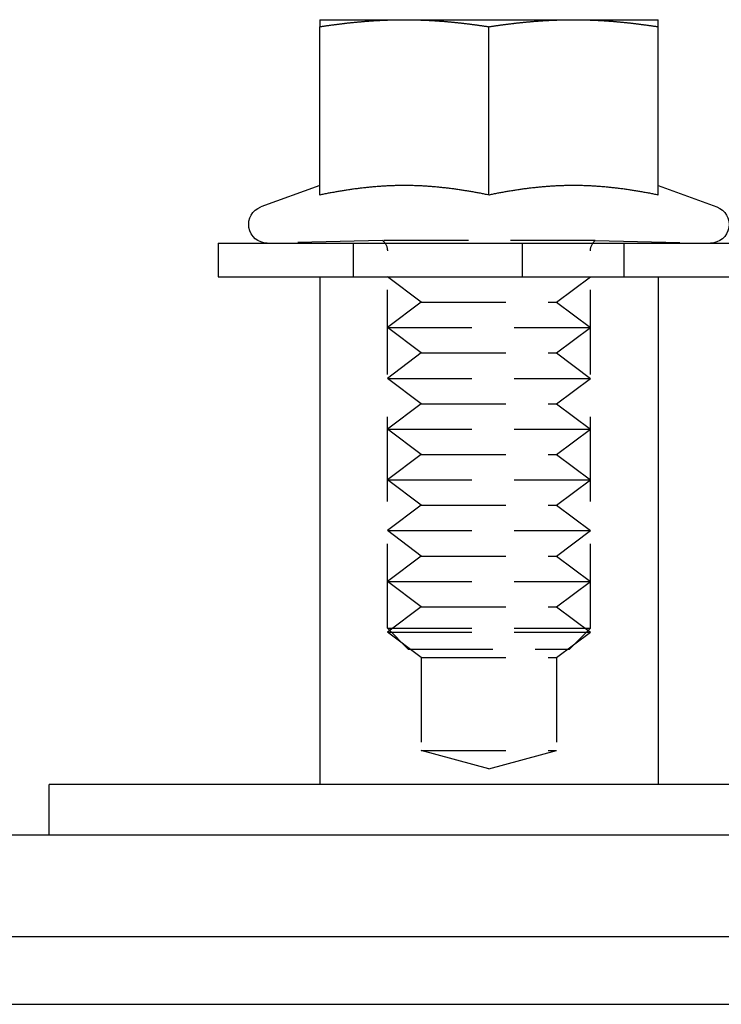
# Model space of a CAD drawing. Extents: x 1668 to 2765, y -348 to 534.
# Drawn here: x 1782 to 1803, y 421 to 450 of the extents above; entities that cross this region are included whole.
import ezdxf

# ---------------------------------------------------------------- set-up
doc = ezdxf.new("R2010")
doc.units = 0
doc.header["$LTSCALE"] = 10
doc.linetypes.add('VERDECKT', pattern=[0.375, 0.25, -0.125])
doc.layers.get('0').update_dxf_attribs({"linetype": 'CONTINUOUS'})
doc.layers.add('STEMPEL', color=3, linetype='CONTINUOUS')

# ---------------------------------------------------------------- blocks, each defined once
blk = doc.blocks.new('A$CC2FF1F54')
at = {"linetype": 'CONTINUOUS', "extrusion": (0, 1, -2e-16)}
for p, q in [((1175.117, 110.302), (1177.617, 110.302)), ((1177.617, 110.302), (1182.617, 110.302)), ((1182.617, 110.302), (1185.117, 110.302)), ((1175.117, 105.12), (1175.117, 110.095)), ((1180.117, 105.12), (1180.117, 110.095)), ((1185.117, 105.12), (1185.117, 110.095)), ((1175.116, 105.401), (1173.379, 104.769)), ((1185.117, 105.401), (1186.855, 104.769)), ((1172.117, 103.702), (1432.117, 103.702)), ((1172.117, 103.702), (1172.117, 102.702)), ((1172.117, 102.702), (1432.117, 102.702)), ((1175.117, 102.702), (1175.117, 87.702)), ((1175.117, 102.702), (1175.117, 87.702)), ((1185.117, 102.702), (1185.117, 87.702)), ((1185.117, 102.702), (1185.117, 87.702)), ((1437.117, 87.702), (1167.117, 87.702)), ((1167.117, 86.202), (1167.117, 87.702)), ((1552.117, 86.202), (1052.117, 86.202)), ((1052.117, 83.202), (1552.117, 83.202)), ((1137.117, 81.202), (1467.117, 81.202))]:
    blk.add_line(p, q, dxfattribs=at)
at = {"color": 1, "linetype": 'VERDECKT', "extrusion": (0, 1, -2e-16)}
for p, q in [((1176.973, 103.779), (1174.017, 103.702)), ((1176.117, 102.702), (1176.117, 103.702)), ((1183.26, 103.779), (1176.973, 103.779)), ((1181.096, 103.702), (1181.096, 102.702)), ((1183.26, 103.779), (1186.217, 103.702)), ((1184.117, 102.702), (1184.117, 103.702)), ((1177.117, 92.315), (1177.117, 103.473)), ((1183.117, 92.315), (1183.117, 103.473)), ((1178.117, 101.952), (1177.117, 102.702)), ((1178.117, 101.952), (1177.117, 102.702)), ((1182.117, 101.952), (1183.117, 102.702)), ((1182.117, 101.952), (1183.117, 102.702)), ((1178.117, 101.952), (1177.117, 101.202)), ((1178.117, 101.952), (1177.117, 101.202)), ((1178.117, 101.952), (1182.117, 101.952)), ((1178.117, 101.952), (1182.117, 101.952)), ((1182.117, 101.952), (1183.117, 101.202)), ((1182.117, 101.952), (1183.117, 101.202)), ((1177.117, 101.202), (1183.117, 101.202)), ((1178.117, 100.452), (1177.117, 101.202)), ((1177.117, 101.202), (1183.117, 101.202)), ((1178.117, 100.452), (1177.117, 101.202)), ((1182.117, 100.452), (1183.117, 101.202)), ((1182.117, 100.452), (1183.117, 101.202)), ((1178.117, 100.452), (1177.117, 99.702)), ((1178.117, 100.452), (1177.117, 99.702)), ((1178.117, 100.452), (1182.117, 100.452)), ((1178.117, 100.452), (1182.117, 100.452)), ((1182.117, 100.452), (1183.117, 99.702)), ((1182.117, 100.452), (1183.117, 99.702)), ((1177.117, 99.702), (1183.117, 99.702)), ((1178.117, 98.952), (1177.117, 99.702)), ((1177.117, 99.702), (1183.117, 99.702)), ((1178.117, 98.952), (1177.117, 99.702)), ((1182.117, 98.952), (1183.117, 99.702)), ((1182.117, 98.952), (1183.117, 99.702)), ((1178.117, 98.952), (1177.117, 98.202)), ((1178.117, 98.952), (1177.117, 98.202)), ((1178.117, 98.952), (1182.117, 98.952)), ((1178.117, 98.952), (1182.117, 98.952)), ((1182.117, 98.952), (1183.117, 98.202)), ((1182.117, 98.952), (1183.117, 98.202)), ((1177.117, 98.202), (1183.117, 98.202)), ((1178.117, 97.452), (1177.117, 98.202)), ((1177.117, 98.202), (1183.117, 98.202)), ((1178.117, 97.452), (1177.117, 98.202)), ((1182.117, 97.452), (1183.117, 98.202)), ((1182.117, 97.452), (1183.117, 98.202)), ((1178.117, 97.452), (1177.117, 96.702)), ((1178.117, 97.452), (1177.117, 96.702)), ((1178.117, 97.452), (1182.117, 97.452)), ((1178.117, 97.452), (1182.117, 97.452)), ((1182.117, 97.452), (1183.117, 96.702)), ((1182.117, 97.452), (1183.117, 96.702)), ((1177.117, 96.702), (1183.117, 96.702)), ((1178.117, 95.952), (1177.117, 96.702)), ((1177.117, 96.702), (1183.117, 96.702)), ((1178.117, 95.952), (1177.117, 96.702)), ((1182.117, 95.952), (1183.117, 96.702)), ((1182.117, 95.952), (1183.117, 96.702)), ((1178.117, 95.952), (1177.117, 95.202)), ((1178.117, 95.952), (1177.117, 95.202)), ((1178.117, 95.952), (1182.117, 95.952)), ((1178.117, 95.952), (1182.117, 95.952)), ((1182.117, 95.952), (1183.117, 95.202)), ((1182.117, 95.952), (1183.117, 95.202)), ((1177.117, 95.202), (1183.117, 95.202)), ((1178.117, 94.452), (1177.117, 95.202)), ((1177.117, 95.202), (1183.117, 95.202)), ((1178.117, 94.452), (1177.117, 95.202)), ((1182.117, 94.452), (1183.117, 95.202)), ((1182.117, 94.452), (1183.117, 95.202)), ((1178.117, 94.452), (1177.117, 93.702)), ((1178.117, 94.452), (1177.117, 93.702)), ((1178.117, 94.452), (1182.117, 94.452)), ((1178.117, 94.452), (1182.117, 94.452)), ((1182.117, 94.452), (1183.117, 93.702)), ((1182.117, 94.452), (1183.117, 93.702)), ((1177.117, 93.702), (1183.117, 93.702)), ((1178.117, 92.952), (1177.117, 93.702)), ((1177.117, 93.702), (1183.117, 93.702)), ((1178.117, 92.952), (1177.117, 93.702)), ((1182.117, 92.952), (1183.117, 93.702)), ((1182.117, 92.952), (1183.117, 93.702)), ((1178.117, 92.952), (1177.117, 92.202)), ((1178.117, 92.952), (1177.117, 92.202)), ((1178.117, 92.952), (1182.117, 92.952)), ((1178.117, 92.952), (1182.117, 92.952)), ((1182.117, 92.952), (1183.117, 92.202)), ((1182.117, 92.952), (1183.117, 92.202)), ((1177.117, 92.315), (1183.117, 92.315)), ((1177.73, 91.702), (1177.117, 92.315)), ((1182.503, 91.702), (1183.117, 92.315)), ((1177.117, 92.202), (1183.117, 92.202)), ((1178.117, 91.452), (1177.117, 92.202)), ((1177.117, 92.202), (1183.117, 92.202)), ((1178.117, 91.452), (1177.117, 92.202)), ((1182.117, 91.452), (1183.117, 92.202)), ((1182.117, 91.452), (1183.117, 92.202)), ((1177.73, 91.702), (1182.503, 91.702)), ((1178.117, 91.452), (1182.117, 91.452)), ((1178.117, 91.452), (1178.117, 88.702)), ((1178.117, 91.452), (1182.117, 91.452)), ((1178.117, 91.452), (1178.117, 88.702)), ((1182.117, 91.452), (1182.117, 88.702)), ((1182.117, 91.452), (1182.117, 88.702)), ((1178.117, 88.702), (1182.117, 88.702)), ((1180.117, 88.166), (1178.117, 88.702)), ((1178.117, 88.702), (1182.117, 88.702)), ((1180.117, 88.166), (1178.117, 88.702)), ((1180.117, 88.166), (1182.117, 88.702)), ((1180.117, 88.166), (1182.117, 88.702))]:
    blk.add_line(p, q, dxfattribs=at)
for points in [[(1175.12, 110.302, 0), (1175.12, 110.302, 0), (1175.12, 110.302, 0), (1175.12, 110.302, 0), (1175.12, 110.302, 0), (1175.12, 110.302, 0), (1175.12, 110.302, 0), (1175.12, 110.302, 0), (1175.12, 110.301, 0), (1175.12, 110.301, 0), (1175.12, 110.301, 0), (1175.12, 110.301, 0), (1175.12, 110.301, 0), (1175.12, 110.301, 0), (1175.12, 110.301, 0), (1175.12, 110.301, 0), (1175.12, 110.3, 0), (1175.12, 110.3, 0), (1175.12, 110.3, 0), (1175.12, 110.3, 0), (1175.12, 110.299, 0), (1175.12, 110.299, 0), (1175.12, 110.299, 0), (1175.12, 110.299, 0), (1175.12, 110.298, 0), (1175.12, 110.298, 0), (1175.12, 110.298, 0), (1175.12, 110.297, 0), (1175.12, 110.297, 0), (1175.12, 110.297, 0), (1175.12, 110.296, 0), (1175.12, 110.296, 0), (1175.12, 110.296, 0), (1175.12, 110.295, 0), (1175.12, 110.295, 0), (1175.12, 110.294, 0), (1175.12, 110.294, 0), (1175.12, 110.293, 0), (1175.12, 110.293, 0), (1175.12, 110.293, 0), (1175.12, 110.292, 0), (1175.12, 110.292, 0), (1175.12, 110.291, 0), (1175.12, 110.291, 0), (1175.12, 110.29, 0), (1175.12, 110.29, 0), (1175.12, 110.289, 0), (1175.12, 110.288, 0), (1175.12, 110.288, 0), (1175.12, 110.287, 0), (1175.12, 110.287, 0), (1175.12, 110.286, 0), (1175.12, 110.285, 0), (1175.12, 110.285, 0), (1175.12, 110.284, 0), (1175.12, 110.283, 0), (1175.12, 110.283, 0), (1175.12, 110.282, 0), (1175.12, 110.281, 0), (1175.12, 110.281, 0), (1175.12, 110.28, 0), (1175.12, 110.279, 0), (1175.12, 110.279, 0), (1175.12, 110.278, 0), (1175.12, 110.277, 0), (1175.12, 110.276, 0), (1175.12, 110.275, 0), (1175.12, 110.275, 0), (1175.12, 110.274, 0), (1175.12, 110.273, 0), (1175.12, 110.272, 0), (1175.12, 110.271, 0), (1175.12, 110.271, 0), (1175.12, 110.27, 0), (1175.12, 110.269, 0), (1175.12, 110.268, 0), (1175.12, 110.267, 0), (1175.12, 110.266, 0), (1175.12, 110.265, 0), (1175.12, 110.264, 0), (1175.12, 110.263, 0), (1175.12, 110.262, 0), (1175.12, 110.261, 0), (1175.12, 110.26, 0), (1175.12, 110.259, 0), (1175.12, 110.258, 0), (1175.12, 110.257, 0), (1175.12, 110.256, 0), (1175.12, 110.255, 0), (1175.12, 110.254, 0), (1175.12, 110.253, 0), (1175.12, 110.252, 0), (1175.12, 110.251, 0), (1175.12, 110.25, 0), (1175.12, 110.249, 0), (1175.12, 110.248, 0), (1175.12, 110.247, 0), (1175.12, 110.246, 0), (1175.12, 110.244, 0), (1175.12, 110.243, 0), (1175.12, 110.242, 0), (1175.12, 110.241, 0), (1175.12, 110.24, 0), (1175.12, 110.238, 0), (1175.12, 110.237, 0), (1175.12, 110.236, 0), (1175.12, 110.235, 0), (1175.12, 110.234, 0), (1175.12, 110.232, 0), (1175.12, 110.231, 0), (1175.12, 110.23, 0), (1175.12, 110.228, 0), (1175.12, 110.227, 0), (1175.12, 110.226, 0), (1175.12, 110.225, 0), (1175.12, 110.223, 0), (1175.12, 110.222, 0), (1175.12, 110.221, 0), (1175.12, 110.219, 0), (1175.12, 110.218, 0), (1175.12, 110.216, 0), (1175.12, 110.215, 0), (1175.12, 110.214, 0), (1175.12, 110.212, 0), (1175.12, 110.211, 0), (1175.12, 110.209, 0), (1175.12, 110.208, 0), (1175.12, 110.207, 0), (1175.12, 110.205, 0), (1175.12, 110.204, 0), (1175.12, 110.202, 0), (1175.12, 110.201, 0), (1175.12, 110.199, 0), (1175.12, 110.198, 0), (1175.12, 110.196, 0), (1175.12, 110.195, 0), (1175.12, 110.193, 0), (1175.12, 110.191, 0), (1175.12, 110.19, 0), (1175.12, 110.188, 0), (1175.12, 110.187, 0), (1175.12, 110.185, 0), (1175.12, 110.184, 0), (1175.12, 110.182, 0), (1175.12, 110.18, 0), (1175.12, 110.179, 0), (1175.12, 110.177, 0), (1175.12, 110.175, 0), (1175.12, 110.174, 0), (1175.12, 110.172, 0), (1175.12, 110.171, 0), (1175.12, 110.169, 0), (1175.12, 110.167, 0), (1175.12, 110.165, 0), (1175.12, 110.164, 0), (1175.12, 110.162, 0), (1175.12, 110.16, 0), (1175.12, 110.159, 0), (1175.12, 110.157, 0), (1175.12, 110.155, 0), (1175.12, 110.153, 0), (1175.12, 110.152, 0), (1175.12, 110.15, 0), (1175.12, 110.148, 0), (1175.12, 110.146, 0), (1175.12, 110.144, 0), (1175.12, 110.143, 0), (1175.12, 110.141, 0), (1175.12, 110.139, 0), (1175.12, 110.137, 0), (1175.12, 110.135, 0), (1175.12, 110.133, 0), (1175.12, 110.132, 0), (1175.12, 110.13, 0), (1175.12, 110.128, 0), (1175.12, 110.126, 0), (1175.12, 110.124, 0), (1175.12, 110.122, 0), (1175.12, 110.12, 0), (1175.12, 110.118, 0), (1175.12, 110.116, 0), (1175.12, 110.114, 0), (1175.12, 110.112, 0), (1175.12, 110.111, 0), (1175.12, 110.109, 0), (1175.12, 110.107, 0), (1175.12, 110.105, 0), (1175.12, 110.103, 0), (1175.12, 110.101, 0), (1175.12, 110.099, 0), (1175.12, 110.097, 0), (1175.12, 110.095, 0)], [(1175.12, 110.095, 0), (1175.14, 110.098, 0), (1175.16, 110.101, 0), (1175.18, 110.104, 0), (1175.2, 110.107, 0), (1175.22, 110.11, 0), (1175.23, 110.113, 0), (1175.25, 110.115, 0), (1175.27, 110.118, 0), (1175.29, 110.121, 0), (1175.31, 110.124, 0), (1175.33, 110.127, 0), (1175.35, 110.13, 0), (1175.37, 110.133, 0), (1175.39, 110.135, 0), (1175.41, 110.138, 0), (1175.43, 110.141, 0), (1175.45, 110.144, 0), (1175.47, 110.146, 0), (1175.49, 110.149, 0), (1175.51, 110.152, 0), (1175.53, 110.154, 0), (1175.55, 110.157, 0), (1175.57, 110.16, 0), (1175.59, 110.162, 0), (1175.61, 110.165, 0), (1175.63, 110.167, 0), (1175.65, 110.17, 0), (1175.67, 110.172, 0), (1175.69, 110.175, 0), (1175.71, 110.177, 0), (1175.73, 110.18, 0), (1175.75, 110.182, 0), (1175.77, 110.184, 0), (1175.79, 110.187, 0), (1175.81, 110.189, 0), (1175.83, 110.191, 0), (1175.85, 110.194, 0), (1175.86, 110.196, 0), (1175.88, 110.198, 0), (1175.9, 110.201, 0), (1175.92, 110.203, 0), (1175.94, 110.205, 0), (1175.96, 110.207, 0), (1175.98, 110.209, 0), (1176, 110.211, 0), (1176.02, 110.213, 0), (1176.04, 110.216, 0), (1176.06, 110.218, 0), (1176.08, 110.22, 0), (1176.1, 110.222, 0), (1176.12, 110.224, 0), (1176.14, 110.226, 0), (1176.16, 110.228, 0), (1176.18, 110.23, 0), (1176.2, 110.231, 0), (1176.22, 110.233, 0), (1176.24, 110.235, 0), (1176.26, 110.237, 0), (1176.28, 110.239, 0), (1176.3, 110.241, 0), (1176.32, 110.242, 0), (1176.34, 110.244, 0), (1176.36, 110.246, 0), (1176.38, 110.247, 0), (1176.4, 110.249, 0), (1176.42, 110.251, 0), (1176.44, 110.252, 0), (1176.46, 110.254, 0), (1176.47, 110.256, 0), (1176.49, 110.257, 0), (1176.51, 110.259, 0), (1176.53, 110.26, 0), (1176.55, 110.262, 0), (1176.57, 110.263, 0), (1176.59, 110.264, 0), (1176.61, 110.266, 0), (1176.63, 110.267, 0), (1176.65, 110.268, 0), (1176.67, 110.27, 0), (1176.69, 110.271, 0), (1176.71, 110.272, 0), (1176.73, 110.274, 0), (1176.75, 110.275, 0), (1176.77, 110.276, 0), (1176.79, 110.277, 0), (1176.81, 110.278, 0), (1176.83, 110.279, 0), (1176.85, 110.281, 0), (1176.87, 110.282, 0), (1176.89, 110.283, 0), (1176.91, 110.284, 0), (1176.93, 110.285, 0), (1176.95, 110.286, 0), (1176.97, 110.287, 0), (1176.99, 110.287, 0), (1177.01, 110.288, 0), (1177.03, 110.289, 0), (1177.05, 110.29, 0), (1177.07, 110.291, 0), (1177.09, 110.292, 0), (1177.1, 110.292, 0), (1177.12, 110.293, 0), (1177.14, 110.294, 0), (1177.16, 110.294, 0), (1177.18, 110.295, 0), (1177.2, 110.296, 0), (1177.22, 110.296, 0), (1177.24, 110.297, 0), (1177.26, 110.297, 0), (1177.28, 110.298, 0), (1177.3, 110.298, 0), (1177.32, 110.299, 0), (1177.34, 110.299, 0), (1177.36, 110.299, 0), (1177.38, 110.3, 0), (1177.4, 110.3, 0), (1177.42, 110.3, 0), (1177.44, 110.301, 0), (1177.46, 110.301, 0), (1177.48, 110.301, 0), (1177.5, 110.301, 0), (1177.52, 110.302, 0), (1177.54, 110.302, 0), (1177.56, 110.302, 0), (1177.58, 110.302, 0), (1177.6, 110.302, 0), (1177.62, 110.302, 0)], [(1177.62, 110.302, 0), (1177.64, 110.302, 0), (1177.66, 110.302, 0), (1177.68, 110.302, 0), (1177.7, 110.302, 0), (1177.72, 110.302, 0), (1177.73, 110.301, 0), (1177.75, 110.301, 0), (1177.77, 110.301, 0), (1177.79, 110.301, 0), (1177.81, 110.3, 0), (1177.83, 110.3, 0), (1177.85, 110.3, 0), (1177.87, 110.299, 0), (1177.89, 110.299, 0), (1177.91, 110.299, 0), (1177.93, 110.298, 0), (1177.95, 110.298, 0), (1177.97, 110.297, 0), (1177.99, 110.297, 0), (1178.01, 110.296, 0), (1178.03, 110.296, 0), (1178.05, 110.295, 0), (1178.07, 110.294, 0), (1178.09, 110.294, 0), (1178.11, 110.293, 0), (1178.13, 110.292, 0), (1178.15, 110.292, 0), (1178.17, 110.291, 0), (1178.19, 110.29, 0), (1178.21, 110.289, 0), (1178.23, 110.288, 0), (1178.25, 110.287, 0), (1178.27, 110.287, 0), (1178.29, 110.286, 0), (1178.31, 110.285, 0), (1178.33, 110.284, 0), (1178.35, 110.283, 0), (1178.36, 110.282, 0), (1178.38, 110.281, 0), (1178.4, 110.279, 0), (1178.42, 110.278, 0), (1178.44, 110.277, 0), (1178.46, 110.276, 0), (1178.48, 110.275, 0), (1178.5, 110.274, 0), (1178.52, 110.272, 0), (1178.54, 110.271, 0), (1178.56, 110.27, 0), (1178.58, 110.268, 0), (1178.6, 110.267, 0), (1178.62, 110.266, 0), (1178.64, 110.264, 0), (1178.66, 110.263, 0), (1178.68, 110.262, 0), (1178.7, 110.26, 0), (1178.72, 110.259, 0), (1178.74, 110.257, 0), (1178.76, 110.256, 0), (1178.78, 110.254, 0), (1178.8, 110.252, 0), (1178.82, 110.251, 0), (1178.84, 110.249, 0), (1178.86, 110.247, 0), (1178.88, 110.246, 0), (1178.9, 110.244, 0), (1178.92, 110.242, 0), (1178.94, 110.241, 0), (1178.96, 110.239, 0), (1178.97, 110.237, 0), (1178.99, 110.235, 0), (1179.01, 110.233, 0), (1179.03, 110.231, 0), (1179.05, 110.23, 0), (1179.07, 110.228, 0), (1179.09, 110.226, 0), (1179.11, 110.224, 0), (1179.13, 110.222, 0), (1179.15, 110.22, 0), (1179.17, 110.218, 0), (1179.19, 110.216, 0), (1179.21, 110.213, 0), (1179.23, 110.211, 0), (1179.25, 110.209, 0), (1179.27, 110.207, 0), (1179.29, 110.205, 0), (1179.31, 110.203, 0), (1179.33, 110.201, 0), (1179.35, 110.198, 0), (1179.37, 110.196, 0), (1179.39, 110.194, 0), (1179.41, 110.191, 0), (1179.43, 110.189, 0), (1179.45, 110.187, 0), (1179.47, 110.184, 0), (1179.49, 110.182, 0), (1179.51, 110.18, 0), (1179.53, 110.177, 0), (1179.55, 110.175, 0), (1179.57, 110.172, 0), (1179.59, 110.17, 0), (1179.6, 110.167, 0), (1179.62, 110.165, 0), (1179.64, 110.162, 0), (1179.66, 110.16, 0), (1179.68, 110.157, 0), (1179.7, 110.154, 0), (1179.72, 110.152, 0), (1179.74, 110.149, 0), (1179.76, 110.146, 0), (1179.78, 110.144, 0), (1179.8, 110.141, 0), (1179.82, 110.138, 0), (1179.84, 110.135, 0), (1179.86, 110.133, 0), (1179.88, 110.13, 0), (1179.9, 110.127, 0), (1179.92, 110.124, 0), (1179.94, 110.121, 0), (1179.96, 110.118, 0), (1179.98, 110.115, 0), (1180, 110.113, 0), (1180.02, 110.11, 0), (1180.04, 110.107, 0), (1180.06, 110.104, 0), (1180.08, 110.101, 0), (1180.1, 110.098, 0), (1180.12, 110.095, 0)], [(1180.12, 110.095, 0), (1180.14, 110.098, 0), (1180.16, 110.101, 0), (1180.18, 110.104, 0), (1180.2, 110.107, 0), (1180.22, 110.11, 0), (1180.23, 110.113, 0), (1180.25, 110.115, 0), (1180.27, 110.118, 0), (1180.29, 110.121, 0), (1180.31, 110.124, 0), (1180.33, 110.127, 0), (1180.35, 110.13, 0), (1180.37, 110.133, 0), (1180.39, 110.135, 0), (1180.41, 110.138, 0), (1180.43, 110.141, 0), (1180.45, 110.144, 0), (1180.47, 110.146, 0), (1180.49, 110.149, 0), (1180.51, 110.152, 0), (1180.53, 110.154, 0), (1180.55, 110.157, 0), (1180.57, 110.16, 0), (1180.59, 110.162, 0), (1180.61, 110.165, 0), (1180.63, 110.167, 0), (1180.65, 110.17, 0), (1180.67, 110.172, 0), (1180.69, 110.175, 0), (1180.71, 110.177, 0), (1180.73, 110.18, 0), (1180.75, 110.182, 0), (1180.77, 110.184, 0), (1180.79, 110.187, 0), (1180.81, 110.189, 0), (1180.83, 110.191, 0), (1180.85, 110.194, 0), (1180.86, 110.196, 0), (1180.88, 110.198, 0), (1180.9, 110.201, 0), (1180.92, 110.203, 0), (1180.94, 110.205, 0), (1180.96, 110.207, 0), (1180.98, 110.209, 0), (1181, 110.211, 0), (1181.02, 110.213, 0), (1181.04, 110.216, 0), (1181.06, 110.218, 0), (1181.08, 110.22, 0), (1181.1, 110.222, 0), (1181.12, 110.224, 0), (1181.14, 110.226, 0), (1181.16, 110.228, 0), (1181.18, 110.23, 0), (1181.2, 110.231, 0), (1181.22, 110.233, 0), (1181.24, 110.235, 0), (1181.26, 110.237, 0), (1181.28, 110.239, 0), (1181.3, 110.241, 0), (1181.32, 110.242, 0), (1181.34, 110.244, 0), (1181.36, 110.246, 0), (1181.38, 110.247, 0), (1181.4, 110.249, 0), (1181.42, 110.251, 0), (1181.44, 110.252, 0), (1181.46, 110.254, 0), (1181.47, 110.256, 0), (1181.49, 110.257, 0), (1181.51, 110.259, 0), (1181.53, 110.26, 0), (1181.55, 110.262, 0), (1181.57, 110.263, 0), (1181.59, 110.264, 0), (1181.61, 110.266, 0), (1181.63, 110.267, 0), (1181.65, 110.268, 0), (1181.67, 110.27, 0), (1181.69, 110.271, 0), (1181.71, 110.272, 0), (1181.73, 110.274, 0), (1181.75, 110.275, 0), (1181.77, 110.276, 0), (1181.79, 110.277, 0), (1181.81, 110.278, 0), (1181.83, 110.279, 0), (1181.85, 110.281, 0), (1181.87, 110.282, 0), (1181.89, 110.283, 0), (1181.91, 110.284, 0), (1181.93, 110.285, 0), (1181.95, 110.286, 0), (1181.97, 110.287, 0), (1181.99, 110.287, 0), (1182.01, 110.288, 0), (1182.03, 110.289, 0), (1182.05, 110.29, 0), (1182.07, 110.291, 0), (1182.09, 110.292, 0), (1182.1, 110.292, 0), (1182.12, 110.293, 0), (1182.14, 110.294, 0), (1182.16, 110.294, 0), (1182.18, 110.295, 0), (1182.2, 110.296, 0), (1182.22, 110.296, 0), (1182.24, 110.297, 0), (1182.26, 110.297, 0), (1182.28, 110.298, 0), (1182.3, 110.298, 0), (1182.32, 110.299, 0), (1182.34, 110.299, 0), (1182.36, 110.299, 0), (1182.38, 110.3, 0), (1182.4, 110.3, 0), (1182.42, 110.3, 0), (1182.44, 110.301, 0), (1182.46, 110.301, 0), (1182.48, 110.301, 0), (1182.5, 110.301, 0), (1182.52, 110.302, 0), (1182.54, 110.302, 0), (1182.56, 110.302, 0), (1182.58, 110.302, 0), (1182.6, 110.302, 0), (1182.62, 110.302, 0)], [(1182.62, 110.302, 0), (1182.64, 110.302, 0), (1182.66, 110.302, 0), (1182.68, 110.302, 0), (1182.7, 110.302, 0), (1182.72, 110.302, 0), (1182.73, 110.301, 0), (1182.75, 110.301, 0), (1182.77, 110.301, 0), (1182.79, 110.301, 0), (1182.81, 110.3, 0), (1182.83, 110.3, 0), (1182.85, 110.3, 0), (1182.87, 110.299, 0), (1182.89, 110.299, 0), (1182.91, 110.299, 0), (1182.93, 110.298, 0), (1182.95, 110.298, 0), (1182.97, 110.297, 0), (1182.99, 110.297, 0), (1183.01, 110.296, 0), (1183.03, 110.296, 0), (1183.05, 110.295, 0), (1183.07, 110.294, 0), (1183.09, 110.294, 0), (1183.11, 110.293, 0), (1183.13, 110.292, 0), (1183.15, 110.292, 0), (1183.17, 110.291, 0), (1183.19, 110.29, 0), (1183.21, 110.289, 0), (1183.23, 110.288, 0), (1183.25, 110.287, 0), (1183.27, 110.287, 0), (1183.29, 110.286, 0), (1183.31, 110.285, 0), (1183.33, 110.284, 0), (1183.35, 110.283, 0), (1183.36, 110.282, 0), (1183.38, 110.281, 0), (1183.4, 110.279, 0), (1183.42, 110.278, 0), (1183.44, 110.277, 0), (1183.46, 110.276, 0), (1183.48, 110.275, 0), (1183.5, 110.274, 0), (1183.52, 110.272, 0), (1183.54, 110.271, 0), (1183.56, 110.27, 0), (1183.58, 110.268, 0), (1183.6, 110.267, 0), (1183.62, 110.266, 0), (1183.64, 110.264, 0), (1183.66, 110.263, 0), (1183.68, 110.262, 0), (1183.7, 110.26, 0), (1183.72, 110.259, 0), (1183.74, 110.257, 0), (1183.76, 110.256, 0), (1183.78, 110.254, 0), (1183.8, 110.252, 0), (1183.82, 110.251, 0), (1183.84, 110.249, 0), (1183.86, 110.247, 0), (1183.88, 110.246, 0), (1183.9, 110.244, 0), (1183.92, 110.242, 0), (1183.94, 110.241, 0), (1183.96, 110.239, 0), (1183.97, 110.237, 0), (1183.99, 110.235, 0), (1184.01, 110.233, 0), (1184.03, 110.231, 0), (1184.05, 110.23, 0), (1184.07, 110.228, 0), (1184.09, 110.226, 0), (1184.11, 110.224, 0), (1184.13, 110.222, 0), (1184.15, 110.22, 0), (1184.17, 110.218, 0), (1184.19, 110.216, 0), (1184.21, 110.213, 0), (1184.23, 110.211, 0), (1184.25, 110.209, 0), (1184.27, 110.207, 0), (1184.29, 110.205, 0), (1184.31, 110.203, 0), (1184.33, 110.201, 0), (1184.35, 110.198, 0), (1184.37, 110.196, 0), (1184.39, 110.194, 0), (1184.41, 110.191, 0), (1184.43, 110.189, 0), (1184.45, 110.187, 0), (1184.47, 110.184, 0), (1184.49, 110.182, 0), (1184.51, 110.18, 0), (1184.53, 110.177, 0), (1184.55, 110.175, 0), (1184.57, 110.172, 0), (1184.59, 110.17, 0), (1184.6, 110.167, 0), (1184.62, 110.165, 0), (1184.64, 110.162, 0), (1184.66, 110.16, 0), (1184.68, 110.157, 0), (1184.7, 110.154, 0), (1184.72, 110.152, 0), (1184.74, 110.149, 0), (1184.76, 110.146, 0), (1184.78, 110.144, 0), (1184.8, 110.141, 0), (1184.82, 110.138, 0), (1184.84, 110.135, 0), (1184.86, 110.133, 0), (1184.88, 110.13, 0), (1184.9, 110.127, 0), (1184.92, 110.124, 0), (1184.94, 110.121, 0), (1184.96, 110.118, 0), (1184.98, 110.115, 0), (1185, 110.113, 0), (1185.02, 110.11, 0), (1185.04, 110.107, 0), (1185.06, 110.104, 0), (1185.08, 110.101, 0), (1185.1, 110.098, 0), (1185.12, 110.095, 0)], [(1185.12, 110.095, 0), (1185.12, 110.097, 0), (1185.12, 110.099, 0), (1185.12, 110.101, 0), (1185.12, 110.103, 0), (1185.12, 110.105, 0), (1185.12, 110.107, 0), (1185.12, 110.109, 0), (1185.12, 110.111, 0), (1185.12, 110.112, 0), (1185.12, 110.114, 0), (1185.12, 110.116, 0), (1185.12, 110.118, 0), (1185.12, 110.12, 0), (1185.12, 110.122, 0), (1185.12, 110.124, 0), (1185.12, 110.126, 0), (1185.12, 110.128, 0), (1185.12, 110.13, 0), (1185.12, 110.132, 0), (1185.12, 110.133, 0), (1185.12, 110.135, 0), (1185.12, 110.137, 0), (1185.12, 110.139, 0), (1185.12, 110.141, 0), (1185.12, 110.143, 0), (1185.12, 110.144, 0), (1185.12, 110.146, 0), (1185.12, 110.148, 0), (1185.12, 110.15, 0), (1185.12, 110.152, 0), (1185.12, 110.153, 0), (1185.12, 110.155, 0), (1185.12, 110.157, 0), (1185.12, 110.159, 0), (1185.12, 110.16, 0), (1185.12, 110.162, 0), (1185.12, 110.164, 0), (1185.12, 110.165, 0), (1185.12, 110.167, 0), (1185.12, 110.169, 0), (1185.12, 110.171, 0), (1185.12, 110.172, 0), (1185.12, 110.174, 0), (1185.12, 110.175, 0), (1185.12, 110.177, 0), (1185.12, 110.179, 0), (1185.12, 110.18, 0), (1185.12, 110.182, 0), (1185.12, 110.184, 0), (1185.12, 110.185, 0), (1185.12, 110.187, 0), (1185.12, 110.188, 0), (1185.12, 110.19, 0), (1185.12, 110.191, 0), (1185.12, 110.193, 0), (1185.12, 110.195, 0), (1185.12, 110.196, 0), (1185.12, 110.198, 0), (1185.12, 110.199, 0), (1185.12, 110.201, 0), (1185.12, 110.202, 0), (1185.12, 110.204, 0), (1185.12, 110.205, 0), (1185.12, 110.207, 0), (1185.12, 110.208, 0), (1185.12, 110.209, 0), (1185.12, 110.211, 0), (1185.12, 110.212, 0), (1185.12, 110.214, 0), (1185.12, 110.215, 0), (1185.12, 110.216, 0), (1185.12, 110.218, 0), (1185.12, 110.219, 0), (1185.12, 110.221, 0), (1185.12, 110.222, 0), (1185.12, 110.223, 0), (1185.12, 110.225, 0), (1185.12, 110.226, 0), (1185.12, 110.227, 0), (1185.12, 110.228, 0), (1185.12, 110.23, 0), (1185.12, 110.231, 0), (1185.12, 110.232, 0), (1185.12, 110.234, 0), (1185.12, 110.235, 0), (1185.12, 110.236, 0), (1185.12, 110.237, 0), (1185.12, 110.238, 0), (1185.12, 110.24, 0), (1185.12, 110.241, 0), (1185.12, 110.242, 0), (1185.12, 110.243, 0), (1185.12, 110.244, 0), (1185.12, 110.246, 0), (1185.12, 110.247, 0), (1185.12, 110.248, 0), (1185.12, 110.249, 0), (1185.12, 110.25, 0), (1185.12, 110.251, 0), (1185.12, 110.252, 0), (1185.12, 110.253, 0), (1185.12, 110.254, 0), (1185.12, 110.255, 0), (1185.12, 110.256, 0), (1185.12, 110.257, 0), (1185.12, 110.258, 0), (1185.12, 110.259, 0), (1185.12, 110.26, 0), (1185.12, 110.261, 0), (1185.12, 110.262, 0), (1185.12, 110.263, 0), (1185.12, 110.264, 0), (1185.12, 110.265, 0), (1185.12, 110.266, 0), (1185.12, 110.267, 0), (1185.12, 110.268, 0), (1185.12, 110.269, 0), (1185.12, 110.27, 0), (1185.12, 110.271, 0), (1185.12, 110.271, 0), (1185.12, 110.272, 0), (1185.12, 110.273, 0), (1185.12, 110.274, 0), (1185.12, 110.275, 0), (1185.12, 110.275, 0), (1185.12, 110.276, 0), (1185.12, 110.277, 0), (1185.12, 110.278, 0), (1185.12, 110.279, 0), (1185.12, 110.279, 0), (1185.12, 110.28, 0), (1185.12, 110.281, 0), (1185.12, 110.281, 0), (1185.12, 110.282, 0), (1185.12, 110.283, 0), (1185.12, 110.283, 0), (1185.12, 110.284, 0), (1185.12, 110.285, 0), (1185.12, 110.285, 0), (1185.12, 110.286, 0), (1185.12, 110.287, 0), (1185.12, 110.287, 0), (1185.12, 110.288, 0), (1185.12, 110.288, 0), (1185.12, 110.289, 0), (1185.12, 110.29, 0), (1185.12, 110.29, 0), (1185.12, 110.291, 0), (1185.12, 110.291, 0), (1185.12, 110.292, 0), (1185.12, 110.292, 0), (1185.12, 110.293, 0), (1185.12, 110.293, 0), (1185.12, 110.293, 0), (1185.12, 110.294, 0), (1185.12, 110.294, 0), (1185.12, 110.295, 0), (1185.12, 110.295, 0), (1185.12, 110.296, 0), (1185.12, 110.296, 0), (1185.12, 110.296, 0), (1185.12, 110.297, 0), (1185.12, 110.297, 0), (1185.12, 110.297, 0), (1185.12, 110.298, 0), (1185.12, 110.298, 0), (1185.12, 110.298, 0), (1185.12, 110.299, 0), (1185.12, 110.299, 0), (1185.12, 110.299, 0), (1185.12, 110.299, 0), (1185.12, 110.3, 0), (1185.12, 110.3, 0), (1185.12, 110.3, 0), (1185.12, 110.3, 0), (1185.12, 110.301, 0), (1185.12, 110.301, 0), (1185.12, 110.301, 0), (1185.12, 110.301, 0), (1185.12, 110.301, 0), (1185.12, 110.301, 0), (1185.12, 110.301, 0), (1185.12, 110.301, 0), (1185.12, 110.302, 0), (1185.12, 110.302, 0), (1185.12, 110.302, 0), (1185.12, 110.302, 0), (1185.12, 110.302, 0), (1185.12, 110.302, 0), (1185.12, 110.302, 0), (1185.12, 110.302, 0)], [(1180.12, 105.12, 0), (1180.09, 105.126, 0), (1180.05, 105.133, 0), (1180.02, 105.139, 0), (1179.99, 105.146, 0), (1179.96, 105.152, 0), (1179.93, 105.158, 0), (1179.9, 105.164, 0), (1179.87, 105.171, 0), (1179.83, 105.177, 0), (1179.8, 105.183, 0), (1179.77, 105.188, 0), (1179.74, 105.194, 0), (1179.71, 105.2, 0), (1179.68, 105.206, 0), (1179.65, 105.211, 0), (1179.61, 105.217, 0), (1179.58, 105.222, 0), (1179.55, 105.228, 0), (1179.52, 105.233, 0), (1179.49, 105.238, 0), (1179.46, 105.244, 0), (1179.42, 105.249, 0), (1179.39, 105.254, 0), (1179.36, 105.259, 0), (1179.33, 105.263, 0), (1179.3, 105.268, 0), (1179.27, 105.273, 0), (1179.24, 105.278, 0), (1179.2, 105.282, 0), (1179.17, 105.287, 0), (1179.14, 105.291, 0), (1179.11, 105.295, 0), (1179.08, 105.3, 0), (1179.05, 105.304, 0), (1179.02, 105.308, 0), (1178.98, 105.312, 0), (1178.95, 105.316, 0), (1178.92, 105.32, 0), (1178.89, 105.323, 0), (1178.86, 105.327, 0), (1178.83, 105.331, 0), (1178.8, 105.334, 0), (1178.76, 105.338, 0), (1178.73, 105.341, 0), (1178.7, 105.344, 0), (1178.67, 105.347, 0), (1178.64, 105.351, 0), (1178.61, 105.354, 0), (1178.58, 105.356, 0), (1178.54, 105.359, 0), (1178.51, 105.362, 0), (1178.48, 105.365, 0), (1178.45, 105.367, 0), (1178.42, 105.37, 0), (1178.39, 105.372, 0), (1178.36, 105.374, 0), (1178.32, 105.377, 0), (1178.29, 105.379, 0), (1178.26, 105.381, 0), (1178.23, 105.383, 0), (1178.2, 105.385, 0), (1178.17, 105.386, 0), (1178.14, 105.388, 0), (1178.1, 105.389, 0), (1178.07, 105.391, 0), (1178.04, 105.392, 0), (1178.01, 105.394, 0), (1177.98, 105.395, 0), (1177.95, 105.396, 0), (1177.92, 105.397, 0), (1177.88, 105.398, 0), (1177.85, 105.399, 0), (1177.82, 105.399, 0), (1177.79, 105.4, 0), (1177.76, 105.4, 0), (1177.73, 105.401, 0), (1177.7, 105.401, 0), (1177.66, 105.401, 0), (1177.63, 105.401, 0), (1177.6, 105.401, 0), (1177.57, 105.401, 0), (1177.54, 105.401, 0), (1177.51, 105.401, 0), (1177.48, 105.4, 0), (1177.44, 105.4, 0), (1177.41, 105.399, 0), (1177.38, 105.399, 0), (1177.35, 105.398, 0), (1177.32, 105.397, 0), (1177.29, 105.396, 0), (1177.26, 105.395, 0), (1177.22, 105.394, 0), (1177.19, 105.392, 0), (1177.16, 105.391, 0), (1177.13, 105.389, 0), (1177.1, 105.388, 0), (1177.07, 105.386, 0), (1177.03, 105.385, 0), (1177, 105.383, 0), (1176.97, 105.381, 0), (1176.94, 105.379, 0), (1176.91, 105.377, 0), (1176.88, 105.374, 0), (1176.85, 105.372, 0), (1176.81, 105.37, 0), (1176.78, 105.367, 0), (1176.75, 105.365, 0), (1176.72, 105.362, 0), (1176.69, 105.359, 0), (1176.66, 105.356, 0), (1176.63, 105.354, 0), (1176.59, 105.351, 0), (1176.56, 105.347, 0), (1176.53, 105.344, 0), (1176.5, 105.341, 0), (1176.47, 105.338, 0), (1176.44, 105.334, 0), (1176.41, 105.331, 0), (1176.37, 105.327, 0), (1176.34, 105.323, 0), (1176.31, 105.32, 0), (1176.28, 105.316, 0), (1176.25, 105.312, 0), (1176.22, 105.308, 0), (1176.19, 105.304, 0), (1176.15, 105.3, 0), (1176.12, 105.295, 0), (1176.09, 105.291, 0), (1176.06, 105.287, 0), (1176.03, 105.282, 0), (1176, 105.278, 0), (1175.97, 105.273, 0), (1175.93, 105.268, 0), (1175.9, 105.263, 0), (1175.87, 105.259, 0), (1175.84, 105.254, 0), (1175.81, 105.249, 0), (1175.78, 105.244, 0), (1175.75, 105.238, 0), (1175.71, 105.233, 0), (1175.68, 105.228, 0), (1175.65, 105.222, 0), (1175.62, 105.217, 0), (1175.59, 105.211, 0), (1175.56, 105.206, 0), (1175.53, 105.2, 0), (1175.49, 105.194, 0), (1175.46, 105.188, 0), (1175.43, 105.183, 0), (1175.4, 105.177, 0), (1175.37, 105.171, 0), (1175.34, 105.164, 0), (1175.31, 105.158, 0), (1175.27, 105.152, 0), (1175.24, 105.146, 0), (1175.21, 105.139, 0), (1175.18, 105.133, 0), (1175.15, 105.126, 0), (1175.12, 105.12, 0)], [(1185.12, 105.12, 0), (1185.09, 105.126, 0), (1185.05, 105.133, 0), (1185.02, 105.139, 0), (1184.99, 105.146, 0), (1184.96, 105.152, 0), (1184.93, 105.158, 0), (1184.9, 105.164, 0), (1184.87, 105.171, 0), (1184.83, 105.177, 0), (1184.8, 105.183, 0), (1184.77, 105.188, 0), (1184.74, 105.194, 0), (1184.71, 105.2, 0), (1184.68, 105.206, 0), (1184.65, 105.211, 0), (1184.61, 105.217, 0), (1184.58, 105.222, 0), (1184.55, 105.228, 0), (1184.52, 105.233, 0), (1184.49, 105.238, 0), (1184.46, 105.244, 0), (1184.42, 105.249, 0), (1184.39, 105.254, 0), (1184.36, 105.259, 0), (1184.33, 105.263, 0), (1184.3, 105.268, 0), (1184.27, 105.273, 0), (1184.24, 105.278, 0), (1184.2, 105.282, 0), (1184.17, 105.287, 0), (1184.14, 105.291, 0), (1184.11, 105.295, 0), (1184.08, 105.3, 0), (1184.05, 105.304, 0), (1184.02, 105.308, 0), (1183.98, 105.312, 0), (1183.95, 105.316, 0), (1183.92, 105.32, 0), (1183.89, 105.323, 0), (1183.86, 105.327, 0), (1183.83, 105.331, 0), (1183.8, 105.334, 0), (1183.76, 105.338, 0), (1183.73, 105.341, 0), (1183.7, 105.344, 0), (1183.67, 105.347, 0), (1183.64, 105.351, 0), (1183.61, 105.354, 0), (1183.58, 105.356, 0), (1183.54, 105.359, 0), (1183.51, 105.362, 0), (1183.48, 105.365, 0), (1183.45, 105.367, 0), (1183.42, 105.37, 0), (1183.39, 105.372, 0), (1183.36, 105.374, 0), (1183.32, 105.377, 0), (1183.29, 105.379, 0), (1183.26, 105.381, 0), (1183.23, 105.383, 0), (1183.2, 105.385, 0), (1183.17, 105.386, 0), (1183.14, 105.388, 0), (1183.1, 105.389, 0), (1183.07, 105.391, 0), (1183.04, 105.392, 0), (1183.01, 105.394, 0), (1182.98, 105.395, 0), (1182.95, 105.396, 0), (1182.92, 105.397, 0), (1182.88, 105.398, 0), (1182.85, 105.399, 0), (1182.82, 105.399, 0), (1182.79, 105.4, 0), (1182.76, 105.4, 0), (1182.73, 105.401, 0), (1182.7, 105.401, 0), (1182.66, 105.401, 0), (1182.63, 105.401, 0), (1182.6, 105.401, 0), (1182.57, 105.401, 0), (1182.54, 105.401, 0), (1182.51, 105.401, 0), (1182.48, 105.4, 0), (1182.44, 105.4, 0), (1182.41, 105.399, 0), (1182.38, 105.399, 0), (1182.35, 105.398, 0), (1182.32, 105.397, 0), (1182.29, 105.396, 0), (1182.26, 105.395, 0), (1182.22, 105.394, 0), (1182.19, 105.392, 0), (1182.16, 105.391, 0), (1182.13, 105.389, 0), (1182.1, 105.388, 0), (1182.07, 105.386, 0), (1182.03, 105.385, 0), (1182, 105.383, 0), (1181.97, 105.381, 0), (1181.94, 105.379, 0), (1181.91, 105.377, 0), (1181.88, 105.374, 0), (1181.85, 105.372, 0), (1181.81, 105.37, 0), (1181.78, 105.367, 0), (1181.75, 105.365, 0), (1181.72, 105.362, 0), (1181.69, 105.359, 0), (1181.66, 105.356, 0), (1181.63, 105.354, 0), (1181.59, 105.351, 0), (1181.56, 105.347, 0), (1181.53, 105.344, 0), (1181.5, 105.341, 0), (1181.47, 105.338, 0), (1181.44, 105.334, 0), (1181.41, 105.331, 0), (1181.37, 105.327, 0), (1181.34, 105.323, 0), (1181.31, 105.32, 0), (1181.28, 105.316, 0), (1181.25, 105.312, 0), (1181.22, 105.308, 0), (1181.19, 105.304, 0), (1181.15, 105.3, 0), (1181.12, 105.295, 0), (1181.09, 105.291, 0), (1181.06, 105.287, 0), (1181.03, 105.282, 0), (1181, 105.278, 0), (1180.97, 105.273, 0), (1180.93, 105.268, 0), (1180.9, 105.263, 0), (1180.87, 105.259, 0), (1180.84, 105.254, 0), (1180.81, 105.249, 0), (1180.78, 105.244, 0), (1180.75, 105.238, 0), (1180.71, 105.233, 0), (1180.68, 105.228, 0), (1180.65, 105.222, 0), (1180.62, 105.217, 0), (1180.59, 105.211, 0), (1180.56, 105.206, 0), (1180.53, 105.2, 0), (1180.49, 105.194, 0), (1180.46, 105.188, 0), (1180.43, 105.183, 0), (1180.4, 105.177, 0), (1180.37, 105.171, 0), (1180.34, 105.164, 0), (1180.31, 105.158, 0), (1180.27, 105.152, 0), (1180.24, 105.146, 0), (1180.21, 105.139, 0), (1180.18, 105.133, 0), (1180.15, 105.126, 0), (1180.12, 105.12, 0)]]:
    blk.add_polyline3d(points)
at = {"linetype": 'CONTINUOUS', "extrusion": (0, -2e-16, -1)}
for centre, start, end in [((-1173.567, 104.252), 270, 70), ((-1186.667, 104.252), 110, 270)]:
    blk.add_arc(centre, 0.55, start, end, dxfattribs=at)
at = {"color": 1, "linetype": 'VERDECKT', "extrusion": (0, -2e-16, -1)}
for centre, start, end in [((-1176.717, 103.473), 129.9319, 180), ((-1183.517, 103.473), 0, 50.0681)]:
    blk.add_arc(centre, 0.4, start, end, dxfattribs=at)

msp = doc.modelspace()

# ---------------------------------------------------------------- block references
at = {"layer": 'STEMPEL'}
msp.add_blockref('A$CC2FF1F54', (615.711, 339.746, -36.435), dxfattribs=at)

doc.saveas('drawing.dxf')
